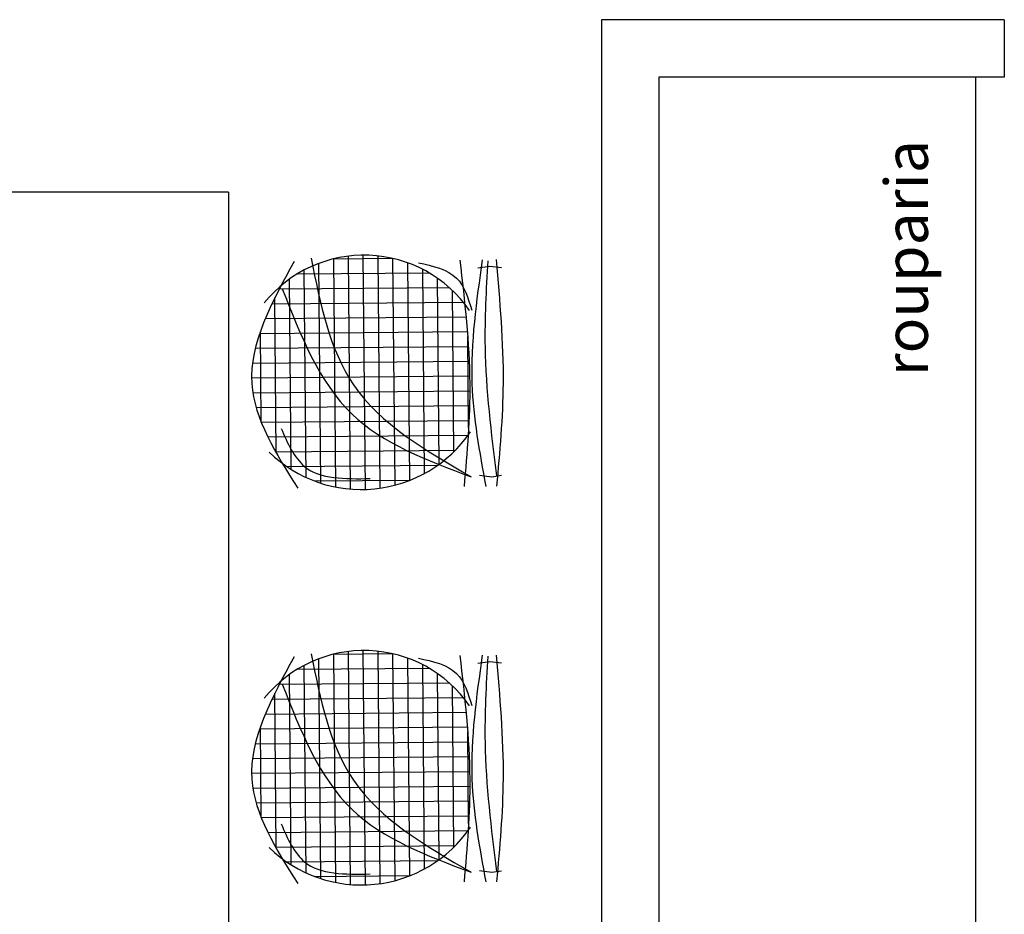
# Model space of a CAD drawing. Units: millimetres. Extents: x 260056 to 291538, y -54863 to -28210.
# Drawn here: x 278283 to 278454, y -32181 to -32026 of the extents above; entities that cross this region are included whole.
import ezdxf

# ---------------------------------------------------------------- set-up
doc = ezdxf.new("R2010")
doc.units = ezdxf.units.MM
doc.header["$LTSCALE"] = 10
doc.layers.add('PAREDE', color=6, linetype='Continuous')
doc.styles.add('REGUA60', font='simplex.shx')

msp = doc.modelspace()

# ---------------------------------------------------------------- hatches: boundary and pattern name
at = {"layer": 'PAREDE'}
h = msp.add_hatch(dxfattribs=at)
h.set_pattern_fill('NET', color=8, angle=170.1522, style=0)
h.set_pattern_definition([(270.517164, (282076.4998, -31434.5002), (2.5716452, 0.0232129), []), (0.517164, (282076.4998, -31434.5002), (-0.0232129, 2.5716452), [])])
edge = h.paths.add_edge_path()
edge.add_spline(control_points=[(278328.44, -32072.17), (278325.44, -32077.9), (278320.96, -32088.37), (278325.93, -32098.45), (278328.66, -32103.03)], knot_values=[5.458846, 5.458846, 5.458846, 5.458846, 27.74083, 46.354545, 46.354545, 46.354545, 46.354545], degree=3, periodic=0)
edge.add_ellipse((278342.39, -32084.64), major_axis=(-22.95, 0.01), ratio=1, start_angle=53.2555, end_angle=128.5654)
edge.add_spline(control_points=[(278356.7, -32102.59), (278350.51, -32098.87), (278338.63, -32090.61), (278335.44, -32076.22), (278333.93, -32068.73)], knot_values=[1.598047, 1.598047, 1.598047, 1.598047, 27.159299, 54.181823, 54.181823, 54.181823, 54.181823], degree=3, periodic=0)
edge.add_ellipse((278342.87, -32089.12), major_axis=(15.74, 15.74), ratio=1, start_angle=68.6763, end_angle=85.4094)
edge = h.paths.add_edge_path()
edge.add_spline(control_points=[(278333.93, -32068.73), (278335.44, -32076.22), (278338.63, -32090.61), (278350.51, -32098.87), (278356.7, -32102.59)], knot_values=[1.598047, 1.598047, 1.598047, 1.598047, 28.62057, 54.181823, 54.181823, 54.181823, 54.181823], degree=3, periodic=0)
edge.add_ellipse((278342.39, -32084.64), major_axis=(16.23, 16.23), ratio=1, start_angle=263.5501, end_angle=278.8786)
edge.add_spline(control_points=[(278360.93, -32098.17), (278361.12, -32095.17), (278361.42, -32087.56), (278360.83, -32079.95), (278360.35, -32075.34)], knot_values=[9.467864, 9.467864, 9.467864, 9.467864, 20.578662, 37.726183, 37.726183, 37.726183, 37.726183], degree=3, periodic=0)
edge.add_ellipse((278342.87, -32089.12), major_axis=(22.26, 0.01), ratio=1, start_angle=38.2062, end_angle=113.638)
h = msp.add_hatch(dxfattribs=at)
h.set_pattern_fill('NET', color=8, angle=170.1522, style=0)
h.set_pattern_definition([(270.517164, (282076.4998, -31503.2087), (2.5716452, 0.0232129), []), (0.517164, (282076.4998, -31503.2087), (-0.0232129, 2.5716452), [])])
edge = h.paths.add_edge_path()
edge.add_spline(control_points=[(278328.44, -32140.88), (278325.44, -32146.6), (278320.96, -32157.07), (278325.93, -32167.16), (278328.66, -32171.74)], knot_values=[5.458846, 5.458846, 5.458846, 5.458846, 27.74083, 46.354545, 46.354545, 46.354545, 46.354545], degree=3, periodic=0)
edge.add_ellipse((278342.39, -32153.35), major_axis=(-22.95, 0.01), ratio=1, start_angle=53.2555, end_angle=128.5654)
edge.add_spline(control_points=[(278356.7, -32171.3), (278350.51, -32167.58), (278338.63, -32159.32), (278335.44, -32144.93), (278333.93, -32137.44)], knot_values=[1.598047, 1.598047, 1.598047, 1.598047, 27.159299, 54.181823, 54.181823, 54.181823, 54.181823], degree=3, periodic=0)
edge.add_ellipse((278342.87, -32157.82), major_axis=(15.74, 15.74), ratio=1, start_angle=68.6763, end_angle=85.4094)
edge = h.paths.add_edge_path()
edge.add_spline(control_points=[(278333.93, -32137.44), (278335.44, -32144.93), (278338.63, -32159.32), (278350.51, -32167.58), (278356.7, -32171.3)], knot_values=[1.598047, 1.598047, 1.598047, 1.598047, 28.62057, 54.181823, 54.181823, 54.181823, 54.181823], degree=3, periodic=0)
edge.add_ellipse((278342.39, -32153.35), major_axis=(16.23, 16.23), ratio=1, start_angle=263.5501, end_angle=278.8786)
edge.add_spline(control_points=[(278360.93, -32166.88), (278361.12, -32163.88), (278361.42, -32156.27), (278360.83, -32148.66), (278360.35, -32144.05)], knot_values=[9.467864, 9.467864, 9.467864, 9.467864, 20.578662, 37.726183, 37.726183, 37.726183, 37.726183], degree=3, periodic=0)
edge.add_ellipse((278342.87, -32157.82), major_axis=(22.26, 0.01), ratio=1, start_angle=38.2062, end_angle=113.638)

# ---------------------------------------------------------------- linework, layer by layer
at = {"layer": 'PAREDE', "color": 8}
for p, q in [((278454.09, -32025.94), (278384.09, -32025.94)), ((278384.09, -32025.94), (278384.09, -32255.94)), ((278454.09, -32025.94), (278454.09, -32035.94)), ((278454.09, -32035.94), (278394.09, -32035.94)), ((278394.09, -32035.94), (278394.09, -32255.94)), ((278449.09, -32035.94), (278449.09, -32255.94)), ((278319.32, -32055.94), (278239.32, -32055.94)), ((278319.32, -32055.94), (278319.32, -32255.94)), ((278362.61, -32069.07, 0), (278364.7, -32068.77, 0)), ((278364.7, -32068.77, 0), (278366.71, -32068.99, 0)), ((278362.93, -32105.1, 0), (278365.03, -32105.36, 0)), ((278365.03, -32105.36, 0), (278366.71, -32105.11, 0)), ((278362.61, -32137.78, 0), (278364.7, -32137.48, 0)), ((278364.7, -32137.48, 0), (278366.71, -32137.7, 0)), ((278362.93, -32173.8, 0), (278365.03, -32174.06, 0)), ((278365.03, -32174.06, 0), (278366.71, -32173.82, 0))]:
    msp.add_line(p, q, dxfattribs=at)
for centre, major_axis, start_param, end_param in [((278342.87, -32089.12, 0), (22.26, 0.01), 0.60287, 2.463839), ((278342.39, -32084.64, 0), (-22.95, 0), 0.798695, 2.543076), ((278342.87, -32157.82, 0), (22.26, 0.01), 0.60287, 2.463839), ((278342.39, -32153.35, 0), (-22.95, 0), 0.798695, 2.543076)]:
    msp.add_ellipse(centre, major_axis=major_axis, ratio=1, start_param=start_param, end_param=end_param, dxfattribs=at)
for points, knots in [([(278330.71, -32067.96, 0), (278326.81, -32075.09, 0), (278319.47, -32088.52, 0), (278327.54, -32101.33, 0), (278331.33, -32107.33, 0)], [0, 0, 0, 0, 27.74083, 52.201793, 52.201793, 52.201793, 52.201793]), ([(278333.66, -32067.4, 0), (278335.26, -32075.34, 0), (278338.63, -32092.16, 0), (278353.57, -32100.81, 0), (278361.46, -32105.38, 0)], [0, 0, 0, 0, 28.62057, 60.668891, 60.668891, 60.668891, 60.668891]), ([(278352.29, -32068.18, 0), (278354.83, -32068.74, 0), (278359.55, -32069.76, 0), (278360.94, -32074.32, 0), (278361.58, -32076.43, 0)], [0, 0, 0, 0, 8.851988, 16.457919, 16.457919, 16.457919, 16.457919]), ([(278359.49, -32067.7, 0), (278360.33, -32074.86, 0), (278361.87, -32087.97, 0), (278360.75, -32101.11, 0), (278360.24, -32107.07, 0)], [0, 0, 0, 0, 26.615385, 48.729513, 48.729513, 48.729513, 48.729513]), ([(278363.4, -32067.66, 0), (278362.37, -32074.85, 0), (278360.5, -32088.03, 0), (278362.91, -32101.09, 0), (278364.01, -32107.04, 0)], [0, 0, 0, 0, 26.660858, 48.904614, 48.904614, 48.904614, 48.904614]), ([(278364.34, -32067.84, 0), (278364.07, -32072.84, 0), (278363.38, -32085.34, 0), (278364.94, -32097.77, 0), (278365.87, -32105.23, 0)], [0, 0, 0, 0, 18.512081, 46.282143, 46.282143, 46.282143, 46.282143]), ([(278365.79, -32067.64, 0), (278366.43, -32074.81, 0), (278367.6, -32087.94, 0), (278366.42, -32101.06, 0), (278365.88, -32107.02, 0)], [0, 0, 0, 0, 26.577694, 48.704333, 48.704333, 48.704333, 48.704333]), ([(278328.66, -32072.71, 0), (278331.84, -32080.83, 0), (278338.01, -32096.58, 0), (278353.8, -32102.51, 0), (278361.46, -32105.38, 0)], [0, 0, 0, 0, 30.698905, 59.620985, 59.620985, 59.620985, 59.620985]), ([(278328.46, -32096.98, 0), (278329.58, -32099.52, 0), (278332.36, -32105.87, 0), (278339.57, -32105.75, 0), (278343.9, -32105.68, 0)], [0, 0, 0, 0, 9.560042, 23.848793, 23.848793, 23.848793, 23.848793]), ([(278330.71, -32136.67, 0), (278326.81, -32143.8, 0), (278319.47, -32157.23, 0), (278327.54, -32170.04, 0), (278331.33, -32176.04, 0)], [0, 0, 0, 0, 27.74083, 52.201793, 52.201793, 52.201793, 52.201793]), ([(278333.66, -32136.11, 0), (278335.26, -32144.05, 0), (278338.63, -32160.87, 0), (278353.57, -32169.52, 0), (278361.46, -32174.09, 0)], [0, 0, 0, 0, 28.62057, 60.668891, 60.668891, 60.668891, 60.668891]), ([(278359.49, -32136.41, 0), (278360.33, -32143.57, 0), (278361.87, -32156.67, 0), (278360.75, -32169.82, 0), (278360.24, -32175.78, 0)], [0, 0, 0, 0, 26.615385, 48.729513, 48.729513, 48.729513, 48.729513]), ([(278363.4, -32136.37, 0), (278362.37, -32143.56, 0), (278360.5, -32156.73, 0), (278362.91, -32169.8, 0), (278364.01, -32175.75, 0)], [0, 0, 0, 0, 26.660858, 48.904614, 48.904614, 48.904614, 48.904614]), ([(278364.34, -32136.55, 0), (278364.07, -32141.55, 0), (278363.38, -32154.05, 0), (278364.94, -32166.48, 0), (278365.87, -32173.94, 0)], [0, 0, 0, 0, 18.512081, 46.282143, 46.282143, 46.282143, 46.282143]), ([(278365.79, -32136.35, 0), (278366.43, -32143.51, 0), (278367.6, -32156.64, 0), (278366.42, -32169.77, 0), (278365.88, -32175.73, 0)], [0, 0, 0, 0, 26.577694, 48.704333, 48.704333, 48.704333, 48.704333]), ([(278352.29, -32136.89, 0), (278354.83, -32137.44, 0), (278359.55, -32138.47, 0), (278360.94, -32143.03, 0), (278361.58, -32145.14, 0)], [0, 0, 0, 0, 8.851988, 16.457919, 16.457919, 16.457919, 16.457919]), ([(278328.66, -32141.42, 0), (278331.84, -32149.53, 0), (278338.01, -32165.29, 0), (278353.8, -32171.22, 0), (278361.46, -32174.09, 0)], [0, 0, 0, 0, 30.698905, 59.620985, 59.620985, 59.620985, 59.620985]), ([(278328.46, -32165.69, 0), (278329.58, -32168.23, 0), (278332.36, -32174.58, 0), (278339.57, -32174.46, 0), (278343.9, -32174.39, 0)], [0, 0, 0, 0, 9.560042, 23.848793, 23.848793, 23.848793, 23.848793])]:
    msp.add_open_spline(points, degree=3, knots=knots, dxfattribs=at)

# ---------------------------------------------------------------- texts
at = {"layer": 'PAREDE', "color": 8, "style": 'REGUA60'}
msp.add_text('rouparia', height=7.5, rotation=90, dxfattribs=at).set_placement((278440.81, -32087.89))

doc.saveas('drawing.dxf')
